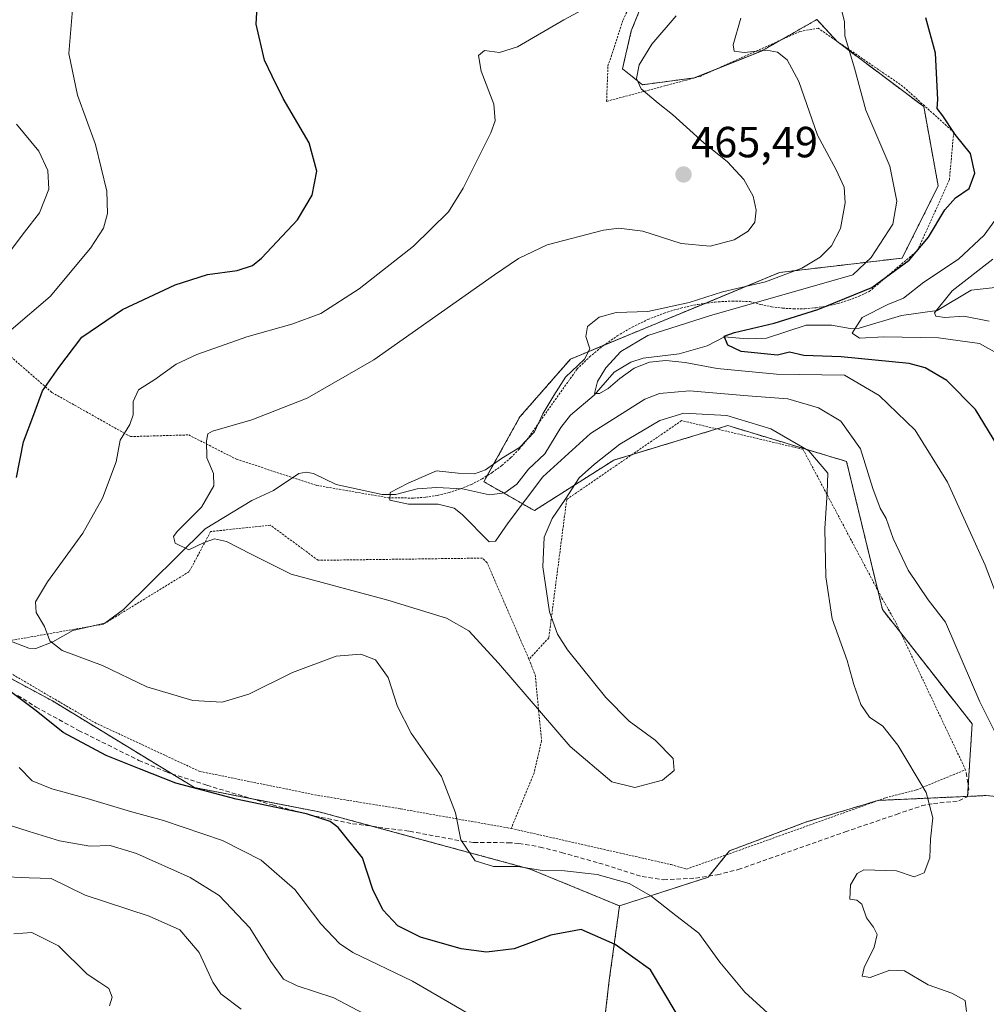
# Model space of a CAD drawing. Units: metres. Extents: x 613309 to 616732, y 4787213 to 4789584.
# Drawn here: x 616155 to 616377, y 4787414 to 4787640 of the extents above; entities that cross this region are included whole.
import ezdxf
from ezdxf.enums import TextEntityAlignment as Align

# ---------------------------------------------------------------- set-up
doc = ezdxf.new("R2010")
doc.units = ezdxf.units.M
doc.header["$MEASUREMENT"] = 0
doc.linetypes.add('TRAZOS', pattern=[0.75, 0.5, -0.25])
doc.linetypes.add('TRAZOSX2', pattern=[1.5, 1, -0.5])
for name, color, linetype, lineweight in [('Alambrada', 19, 'TRAZOS', 0), ('Arbolado forestal', 92, 'TRAZOS', 0), ('Arbolado forestal CxS', 92, 'Continuous', 0), ('Carátula', 7, 'Continuous', 5), ('Corriente natural lineal', 142, 'Continuous', 13), ('Curva de nivel maestra', 36, 'Continuous', 30), ('Curva de nivel normal', 36, 'Continuous', 0), ('Prado', 92, 'Continuous', 0), ('Prado CxS', 92, 'Continuous', 0), ('Punto de cota en terreno', 7, 'Continuous', 0), ('Rótulo de punto de cota en terreno', 19, 'Continuous', 0), ('Senda', 19, 'TRAZOSX2', 0)]:
    doc.layers.add(name, color=color, linetype=linetype, lineweight=lineweight)
doc.styles.add('Arial', font='txt', dxfattribs={"height": 0.2})

# ---------------------------------------------------------------- blocks, each defined once
blk = doc.blocks.new('*U152')
at = {"layer": 'Arbolado forestal CxS', "color": 92, "linetype": 'Continuous', "lineweight": 0}
blk.add_polyline3d([(616412.64, 4787458.86, 446.79), (616377.36, 4787462.16, 461.66), (616373.07, 4787461.97, 462.48), (616374.12, 4787478.62, 461.28), (616353.5, 4787504.91, 461.94), (616345.26, 4787538.94, 462.48), (616317.93, 4787547.19, 466.02), (616291.71, 4787539.26, 466), (616273.47, 4787527.65, 461.64), (616261.86, 4787534.29, 459.28), (616270.15, 4787549.21, 461.67), (616281.76, 4787562.47, 460.56), (616329.84, 4787582.37, 460.49), (616358.03, 4787585.69, 450.93), (616366.32, 4787602.27, 450.88), (616363, 4787620.5, 451.02), (616343.11, 4787635.43, 455.67), (616339.49, 4787639.37, 456.26), (616338.44, 4787640.51, 456.48), (616325.66, 4787633.27, 460.16), (616310.2, 4787627.09, 462.92), (616298.34, 4787625.54, 464.89), (616293.7, 4787629.15, 465.68), (616295.76, 4787637.91, 466.85), (616300.92, 4787650.8, 468.99)], dxfattribs=at)
blk = doc.blocks.new('*U168')
at = {"layer": 'Curva de nivel normal', "color": 36, "linetype": 'Continuous', "lineweight": 0}
blk.add_polyline3d([(616175.76, 4787413.87, 495), (616176.38, 4787415.87, 495), (616175.61, 4787417.79, 495), (616173.55, 4787419.18, 495), (616170.66, 4787421.1, 495), (616164.07, 4787427.65, 495), (616157.9, 4787430.68, 495), (616153.79, 4787430.41, 495)], dxfattribs=at)
blk = doc.blocks.new('*U174')
at = {"layer": 'Curva de nivel normal', "color": 36, "linetype": 'Continuous', "lineweight": 0}
for points in [[(616257.7, 4787412.36, 480), (616245.47, 4787419.52, 480), (616231.74, 4787426.06, 480), (616228.64, 4787428.14, 480), (616224.35, 4787432.66, 480), (616218.38, 4787440.61, 480), (616210.64, 4787447.31, 480), (616201.72, 4787451.85, 480), (616188.18, 4787456.44, 480), (616180.58, 4787458.48, 480), (616170.61, 4787461.52, 480), (616162.53, 4787463.7, 480), (616157.97, 4787465.57, 480), (616155.04, 4787468.58, 480)], [(616153.17, 4787569.21, 480), (616162.1, 4787576.85, 480), (616171.42, 4787587.95, 480), (616174.43, 4787592.6, 480), (616175.3, 4787595.91, 480), (616175.2, 4787601.04, 480), (616172.56, 4787611.8, 480), (616168.39, 4787623.15, 480), (616166.42, 4787632.71, 480), (616167.47, 4787645.68, 480)]]:
    blk.add_polyline3d(points, dxfattribs=at)
blk = doc.blocks.new('*U176')
at = {"layer": 'Curva de nivel normal', "color": 36, "linetype": 'Continuous', "lineweight": 0}
for points in [[(616240.03, 4787408.98, 485), (616227.36, 4787415.66, 485), (616218.9, 4787418.4, 485), (616215.78, 4787419.94, 485), (616212.9, 4787424, 485), (616208.08, 4787431.8, 485), (616201.02, 4787439.18, 485), (616194.34, 4787443.31, 485), (616182, 4787448.85, 485), (616175.91, 4787450.68, 485), (616171.24, 4787450.57, 485), (616164.26, 4787451.73, 485), (616157.29, 4787453.9, 485), (616149.12, 4787456.51, 485)], [(616152.91, 4787587.31, 485), (616156.26, 4787591.64, 485), (616159.71, 4787596.12, 485), (616161.84, 4787601.49, 485), (616161.59, 4787605.79, 485), (616159.53, 4787610.24, 485), (616154.42, 4787616.48, 485)]]:
    blk.add_polyline3d(points, dxfattribs=at)
blk = doc.blocks.new('*U200')
at = {"layer": 'Curva de nivel normal', "color": 36, "linetype": 'Continuous', "lineweight": 0}
blk.add_polyline3d([(616206.06, 4787413.04, 490), (616201.34, 4787416.6, 490), (616199.53, 4787419.29, 490), (616196.39, 4787426.06, 490), (616191.94, 4787431.3, 490), (616184.92, 4787434.46, 490), (616170.19, 4787439.28, 490), (616162.35, 4787443.09, 490), (616157.27, 4787443.29, 490), (616150.4, 4787443.55, 490)], dxfattribs=at)
blk = doc.blocks.new('*U218')
at = {"layer": 'Curva de nivel normal', "color": 36, "linetype": 'Continuous', "lineweight": 0}
blk.add_polyline3d([(616372.86, 4787412.56, 465), (616372.55, 4787415.04, 465), (616369.43, 4787416.77, 465), (616364.03, 4787418.66, 465), (616358.58, 4787421.87, 465), (616355.21, 4787422.04, 465), (616350.67, 4787420.37, 465), (616348.84, 4787420.67, 465), (616349.31, 4787422.66, 465), (616351.62, 4787427.3, 465), (616352.26, 4787430.24, 465), (616351.48, 4787431.92, 465), (616349.83, 4787434.04, 465), (616348.76, 4787437.23, 465), (616347.64, 4787438.09, 465), (616346.01, 4787438.36, 465), (616346.17, 4787441.64, 465), (616347.65, 4787444.23, 465), (616349.25, 4787445.06, 465), (616356.74, 4787444.86, 465), (616360.83, 4787443.48, 465), (616363.06, 4787444.39, 465), (616364.4, 4787447.87, 465), (616364.52, 4787452.11, 465), (616365.1, 4787457.02, 465), (616363.55, 4787462.87, 465), (616357.03, 4787473.73, 465), (616353.57, 4787478.1, 465), (616350.49, 4787480.19, 465), (616348.56, 4787483.06, 465), (616346.94, 4787487.68, 465), (616345.37, 4787493.21, 465), (616341.91, 4787502.81, 465), (616340.47, 4787512.47, 465), (616340.29, 4787523.52, 465), (616340.79, 4787531.76, 465), (616340.94, 4787536.25, 465), (616336.58, 4787541.39, 465), (616327.83, 4787546.48, 465), (616317.69, 4787549.5, 465), (616307.8, 4787550.02, 465), (616302.28, 4787548.38, 465), (616293.08, 4787542.89, 465), (616287.32, 4787538.3, 465), (616283.8, 4787535.18, 465), (616280.55, 4787530.18, 465), (616277.57, 4787525.86, 465), (616275.7, 4787521.53, 465), (616275.41, 4787514.72, 465), (616276.97, 4787504.42, 465), (616278.81, 4787499.22, 465), (616281.12, 4787495.67, 465), (616289.9, 4787484.73, 465), (616295.29, 4787479.26, 465), (616301.26, 4787474.93, 465), (616305.38, 4787470.69, 465), (616305.6, 4787467.89, 465), (616302.89, 4787465.68, 465), (616296.56, 4787464.01, 465), (616291.24, 4787465.32, 465), (616281.69, 4787473.45, 465), (616265.25, 4787492.56, 465), (616258.37, 4787500.01, 465), (616253.3, 4787502.93, 465), (616239.8, 4787507.09, 465), (616217.55, 4787513.05, 465), (616208.35, 4787517.66, 465), (616202.7, 4787520.56, 465), (616199.9, 4787521.16, 465), (616197.57, 4787520.32, 465), (616193.98, 4787518.64, 465), (616190.9, 4787520.18, 465), (616190.51, 4787521.7, 465), (616191.32, 4787522.86, 465), (616196.94, 4787528.48, 465), (616199.76, 4787533.34, 465), (616199.71, 4787536.15, 465), (616198.18, 4787539.76, 465), (616198.05, 4787543.7, 465), (616198.39, 4787545.29, 465), (616199.48, 4787545.9, 465), (616208.53, 4787548.48, 465), (616221.23, 4787553.46, 465), (616236.56, 4787562.28, 465), (616264.31, 4787581.85, 465), (616269.81, 4787585.59, 465), (616276.41, 4787588.74, 465), (616289.39, 4787592.12, 465), (616292.85, 4787592.54, 465), (616298.41, 4787591.88, 465), (616307.22, 4787589.01, 465), (616313.88, 4787588.4, 465), (616319.39, 4787589.88, 465), (616322.66, 4787591.84, 465), (616324.13, 4787593.96, 465), (616324.46, 4787596.67, 465), (616323.76, 4787599.94, 465), (616321.59, 4787603.77, 465), (616317.86, 4787607.8, 465), (616312.46, 4787612.14, 465), (616305.23, 4787618.72, 465), (616301.92, 4787621.26, 465), (616298.01, 4787624.62, 465), (616296.92, 4787626.98, 465), (616297.59, 4787630.12, 465), (616300.44, 4787634.87, 465), (616306.06, 4787641.34, 465)], dxfattribs=at)
blk = doc.blocks.new('*U226')
at = {"layer": 'Curva de nivel normal', "color": 36, "linetype": 'Continuous', "lineweight": 0}
blk.add_polyline3d([(616327.99, 4787411.42, 470), (616321.88, 4787416.95, 470), (616316.13, 4787423.88, 470), (616311.26, 4787430.56, 470), (616305.97, 4787434.59, 470), (616300.27, 4787439.12, 470), (616295.25, 4787441.94, 470), (616287.9, 4787444.04, 470), (616280.37, 4787444.87, 470), (616274.82, 4787445.05, 470), (616269.66, 4787445.87, 470), (616264.04, 4787445.84, 470), (616259.84, 4787447.2, 470), (616256.52, 4787451.96, 470), (616255.36, 4787458.2, 470), (616252.09, 4787466.54, 470), (616245.14, 4787476.54, 470), (616241.99, 4787482.61, 470), (616239.85, 4787489.32, 470), (616236.91, 4787493.38, 470), (616233.57, 4787494.67, 470), (616227.93, 4787494.2, 470), (616217.88, 4787490.44, 470), (616207.78, 4787485.49, 470), (616201.7, 4787483.66, 470), (616194.9, 4787484.05, 470), (616184.33, 4787487.16, 470), (616174.18, 4787492.04, 470), (616164.93, 4787495.54, 470), (616162.02, 4787497.75, 470), (616160.82, 4787501.03, 470), (616158.92, 4787504.2, 470), (616158.78, 4787506.65, 470), (616161.53, 4787511.32, 470), (616169.64, 4787522.44, 470), (616174.2, 4787530.52, 470), (616177.29, 4787538.85, 470), (616178.2, 4787543.85, 470), (616180.43, 4787547.43, 470), (616181.24, 4787549.68, 470), (616181.19, 4787552.74, 470), (616182.42, 4787555.38, 470), (616186.2, 4787557.82, 470), (616191.08, 4787561.28, 470), (616195.86, 4787563.55, 470), (616207.36, 4787567.61, 470), (616217.72, 4787570.48, 470), (616224.36, 4787572.99, 470), (616233.21, 4787578.59, 470), (616245.65, 4787588.42, 470), (616253.75, 4787596.32, 470), (616257.08, 4787601.73, 470), (616263.47, 4787614.51, 470), (616264.47, 4787617.25, 470), (616264.13, 4787621.03, 470), (616261.23, 4787628.61, 470), (616260.64, 4787632.24, 470), (616261.97, 4787633.41, 470), (616265.47, 4787632.93, 470), (616269.56, 4787634.21, 470), (616280.27, 4787640.45, 470), (616292.31, 4787646.94, 470)], dxfattribs=at)
blk = doc.blocks.new('*U254')
at = {"layer": 'Curva de nivel maestra', "color": 36, "linetype": 'Continuous', "lineweight": 30}
for points in [[(616306.08, 4787412.21, 475), (616300.13, 4787422.11, 475), (616292.06, 4787427.95, 475), (616284.22, 4787431.35, 475), (616277.28, 4787430.08, 475), (616268.82, 4787426.91, 475), (616262.45, 4787426.18, 475), (616256.6, 4787426.94, 475), (616247.26, 4787429.6, 475), (616242.08, 4787432.2, 475), (616238.62, 4787435.87, 475), (616236.29, 4787440.54, 475), (616233.95, 4787447.88, 475), (616228.37, 4787454.86, 475), (616226.54, 4787456.19, 475), (616221.09, 4787457.97, 475), (616204.87, 4787461.3, 475), (616191.02, 4787465, 475), (616182.69, 4787468.3, 475), (616175.02, 4787471.35, 475), (616165.16, 4787476.66, 475), (616158.92, 4787481.62, 475), (616151.58, 4787487.12, 475)], [(616154.4, 4787535.23, 475), (616156.02, 4787543.49, 475), (616158.35, 4787549.76, 475), (616160.38, 4787555.2, 475), (616164.15, 4787560.54, 475), (616169.45, 4787567.54, 475), (616178.78, 4787573.9, 475), (616190.88, 4787579.54, 475), (616198.31, 4787581.95, 475), (616205.16, 4787582.82, 475), (616208.63, 4787584.02, 475), (616210.72, 4787585.66, 475), (616218.99, 4787594.51, 475), (616222.39, 4787600.17, 475), (616223.41, 4787605.67, 475), (616221.65, 4787612.17, 475), (616215.74, 4787622.34, 475), (616213.16, 4787627.51, 475), (616211.45, 4787631.17, 475), (616209.49, 4787639.44, 475), (616209.93, 4787647.7, 475)]]:
    blk.add_polyline3d(points, dxfattribs=at)
blk = doc.blocks.new('5PATER')
at = {"layer": 'Carátula', "linetype": 'Continuous', "lineweight": 5}
h = blk.add_hatch(color=250, dxfattribs=at)
edge = h.paths.add_edge_path()
edge.add_ellipse((0, 0.01), major_axis=(-1.33, -1.34), ratio=0.999422, start_angle=0, end_angle=360)

msp = doc.modelspace()

# ---------------------------------------------------------------- linework, layer by layer
at = {"layer": 'Alambrada', "color": 19, "linetype": 'TRAZOS', "lineweight": 0}
for points in [[(616139.49, 4787574.85, 490.06), (616162.53, 4787554.81, 475.82), (616180.57, 4787544.66, 476.94), (616193.99, 4787545.05, 467.25), (616204.96, 4787539.46, 465.58), (616223.4, 4787533.45, 462.96), (616239.85, 4787530.61, 460.68), (616245.71, 4787530.53, 460.01), (616248.45, 4787530.73, 461.95), (616251.17, 4787531.15, 468.38), (616253.84, 4787531.79, 470.88), (616256.45, 4787532.64, 471.79), (616258.99, 4787533.69, 473.38), (616261.43, 4787534.95, 473.25), (616263.77, 4787536.4, 471.47), (616265.98, 4787538.03, 467.22), (616268.05, 4787539.83, 469.82), (616269.98, 4787541.79, 462.09), (616271.74, 4787543.9, 463.45), (616283.29, 4787560.2, 473.21), (616286.16, 4787562.98, 473.57), (616289.25, 4787565.52, 472.87), (616292.53, 4787567.81, 471.13), (616295.98, 4787569.84, 470.23), (616299.58, 4787571.58, 470.05), (616303.31, 4787573.04, 469.47), (616307.14, 4787574.2, 467.05), (616311.04, 4787575.05, 464.74), (616315.01, 4787575.59, 471.76), (616319, 4787575.81, 472.02), (616323, 4787575.72, 469.39), (616325.48, 4787575.03, 470.1), (616327.99, 4787574.51, 471.58), (616330.54, 4787574.18, 472.04), (616333.11, 4787574.03, 472.83), (616335.67, 4787574.06, 472.17), (616338.24, 4787574.27, 469.94), (616340.77, 4787574.67, 467.7), (616343.28, 4787575.24, 468.66), (616345.73, 4787576, 467.71), (616348.13, 4787576.92, 457.08), (616350.46, 4787578.02, 457.81), (616361.53, 4787587.4, 466.95), (616368.89, 4787603.66, 451.51), (616369.89, 4787614.61, 454.79), (616358.21, 4787625.16, 453.53), (616338.72, 4787638.5, 458.02), (616334.5, 4787637.77, 459.39), (616311.58, 4787627.44, 464.07), (616290.07, 4787621.71, 466.41), (616290.39, 4787629.84, 479.54), (616293.87, 4787640.43, 467.78), (616300.53, 4787654.58, 471.01)], [(616268.14, 4787454.61, 467.81), (616304.9, 4787446.3, 471.63), (616308.44, 4787445.25, 472.94), (616354.28, 4787461.67, 466.01), (616361.32, 4787463.46, 465.57), (616372.6, 4787468.1, 462.64), (616356.58, 4787501.93, 477.74), (616353.38, 4787507.56, 483.48), (616335.23, 4787541.75, 465.75), (616307.32, 4787548.34, 471.46), (616280.9, 4787530.22, 465.55), (616276.79, 4787498.43, 464.5), (616272.23, 4787493.48, 463.34)], [(616272.23, 4787493.48, 463.34), (616262.6, 4787515.67, 462.22), (616261.55, 4787516.74, 462.24), (616223.76, 4787516.23, 464.67), (616212.78, 4787524.31, 469.29), (616199.03, 4787522.84, 464.75), (616194.11, 4787513.63, 471.29), (616174.39, 4787501.56, 468.39), (616149.69, 4787497.22, 472.52), (616149.01, 4787492.62, 482.83), (616172.37, 4787478.94, 473.09), (616196.42, 4787467.74, 485.69), (616223.63, 4787462.21, 474.14), (616242.71, 4787459.1, 472.33), (616268.14, 4787454.61, 467.81)], [(616272.23, 4787493.48, 463.34), (616273.65, 4787489.94, 463.92), (616275.12, 4787474.77, 466.26), (616273.39, 4787467.34, 466.94), (616268.14, 4787454.61, 467.81)]]:
    msp.add_polyline3d(points, dxfattribs=at)
at = {"layer": 'Arbolado forestal', "color": 92, "linetype": 'TRAZOS', "lineweight": 0}
for points in [[(616373.07, 4787461.97, 462.48), (616373.11, 4787462.49, 462.42), (616373.22, 4787464.34, 462.28), (616374.12, 4787478.63, 461.28), (616357.7, 4787499.56, 461.5), (616353.5, 4787504.92, 461.94), (616352.43, 4787509.36, 461.77), (616345.25, 4787538.94, 462.48), (616317.93, 4787547.19, 466.02), (616315.42, 4787546.43, 466.26), (616295.95, 4787540.55, 466.18), (616291.71, 4787539.26, 466), (616273.47, 4787527.65, 461.64), (616266.39, 4787531.7, 458.58), (616261.86, 4787534.29, 459.28), (616262.65, 4787535.7, 459.54), (616270.15, 4787549.21, 461.67), (616281.76, 4787562.47, 460.56), (616289.44, 4787565.65, 457.95), (616312.7, 4787575.28, 457.73), (616329.84, 4787582.37, 460.49), (616358.03, 4787585.69, 450.93), (616366.32, 4787602.27, 450.88), (616363, 4787620.5, 451.02), (616343.11, 4787635.43, 455.67), (616342.93, 4787635.62, 455.7), (616339.49, 4787639.37, 456.26), (616338.44, 4787640.51, 456.48), (616330.1, 4787635.79, 458.82), (616325.66, 4787633.27, 460.16), (616315.51, 4787629.21, 461.88), (616310.2, 4787627.09, 462.92), (616298.34, 4787625.54, 464.88), (616293.7, 4787629.15, 465.68), (616295.76, 4787637.91, 466.85), (616300.92, 4787650.8, 468.99)], [(616150.34, 4787490.54, 473.39), (616162.65, 4787483.92, 473.06), (616190.05, 4787467.21, 474.09), (616195.31, 4787464, 474.5), (616208.47, 4787461.44, 474.61), (616224, 4787458.42, 474.27), (616236.32, 4787455.08, 473.47), (616272.5, 4787445.27, 469.75), (616293.04, 4787436.82, 471.96)], [(616293.04, 4787436.82, 471.96), (616313.41, 4787443.42, 466.65), (616313.63, 4787443.69, 466.61), (616317.58, 4787448.53, 466.08), (616318.37, 4787449.48, 466.18), (616336.01, 4787456.1, 466.66), (616352.55, 4787461.06, 465.91), (616352.58, 4787461.06, 465.91), (616372.97, 4787461.97, 462.5), (616373.07, 4787461.97, 462.48)], [(616373.07, 4787461.97, 462.48), (616377.36, 4787462.17, 461.66), (616412.04, 4787458.91, 446.4), (616412.64, 4787458.86, 446.79), (616435.23, 4787451.99, 445.92), (616437.85, 4787451.19, 447.5), (616477.55, 4787445.13, 454.22), (616524.96, 4787445.13, 447.97), (616541.44, 4787445.27, 441.38), (616554.82, 4787445.38, 449.63)], [(616373.07, 4787461.97, 462.48), (616377.36, 4787462.17, 461.66), (616412.04, 4787458.91, 446.4), (616412.64, 4787458.86, 446.79), (616435.23, 4787451.99, 445.92), (616437.85, 4787451.19, 447.5), (616477.55, 4787445.13, 454.22), (616524.96, 4787445.13, 447.97), (616541.44, 4787445.27, 441.38), (616554.82, 4787445.38, 449.63)], [(616170.61, 4787261.25, 510.2), (616174.83, 4787267.99, 509.16), (616194.24, 4787284.46, 503.35), (616206.59, 4787295.05, 503.7), (616229.52, 4787308.58, 506.34), (616240.11, 4787318.58, 505.79), (616265.4, 4787344.46, 496.45), (616278.92, 4787362.11, 487.97), (616283.63, 4787379.17, 483.3), (616288.92, 4787404.46, 479.07), (616290.69, 4787419.76, 476.81), (616293.04, 4787436.82, 471.96)], [(616170.61, 4787261.25, 510.2), (616174.83, 4787267.99, 509.16), (616194.24, 4787284.46, 503.35), (616206.59, 4787295.05, 503.7), (616229.52, 4787308.58, 506.34), (616240.11, 4787318.58, 505.79), (616265.4, 4787344.46, 496.45), (616278.92, 4787362.11, 487.97), (616283.63, 4787379.17, 483.3), (616288.92, 4787404.46, 479.07), (616290.69, 4787419.76, 476.81), (616293.04, 4787436.82, 471.96)]]:
    msp.add_polyline3d(points, dxfattribs=at)
at = {"layer": 'Arbolado forestal CxS', "color": 92, "linetype": 'Continuous', "lineweight": 0}
for points in [[(616056.9, 4787654.21, 507.9), (616048.61, 4787637.63, 508.83), (616058.56, 4787611.09, 506.1), (616050.27, 4787601.14, 507.21), (616045.29, 4787574.61, 507.21), (616051.93, 4787558.03, 507.18), (616061.88, 4787556.37, 505.3), (616066.85, 4787539.79, 505.7), (616035.97, 4787512.6, 512.89), (616054.29, 4787460.02, 507.49), (616078.2, 4787487.1, 501.54), (616102.1, 4787491.09, 490.17), (616131.53, 4787508.28, 481.25), (616141.93, 4787495.07, 473.53), (616150.34, 4787490.54, 473.39), (616150.34, 4787490.54, 473.39), (616162.65, 4787483.92, 473.06), (616195.31, 4787464, 474.5), (616224, 4787458.42, 474.27), (616272.5, 4787445.27, 469.75), (616293.04, 4787436.82, 471.96), (616290.69, 4787419.76, 476.81), (616288.92, 4787404.46, 479.07)], [(616288.92, 4787404.46, 479.07), (616290.69, 4787419.76, 476.81), (616293.04, 4787436.82, 471.96), (616313.41, 4787443.42, 466.65), (616318.37, 4787449.48, 466.18), (616336.01, 4787456.1, 466.66), (616352.55, 4787461.06, 465.91), (616373.07, 4787461.97, 462.48), (616377.36, 4787462.16, 461.66), (616412.64, 4787458.86, 446.79)]]:
    msp.add_polyline3d(points, dxfattribs=at)
at = {"layer": 'Corriente natural lineal', "color": 142, "linetype": 'Continuous', "lineweight": 13}
msp.add_polyline3d([(616151.98, 4787498.04, 472.2), (616157.23, 4787496.02, 471.54), (616158.86, 4787495.96, 471.09), (616162.78, 4787497.46, 469.89), (616167.34, 4787500.1, 468.99), (616174.68, 4787501.76, 468.18), (616179.01, 4787504.96, 467.54), (616197.75, 4787523.46, 464.18), (616208.51, 4787529.96, 463.37), (616213.46, 4787532.26, 462.67), (616219.28, 4787536.17, 461.89), (616220.98, 4787536.45, 461.72), (616222.7, 4787536.2, 461.69), (616227.89, 4787533.66, 461.15), (616238.44, 4787531.38, 460.37), (616241.54, 4787531.39, 460.07), (616246.48, 4787532.62, 459.46), (616251.02, 4787532.96, 459.13), (616256.92, 4787532.68, 459.44), (616263.13, 4787531.26, 458.74), (616266.7, 4787531.74, 458.61), (616269.45, 4787533.73, 458.87), (616272.15, 4787537.18, 458.09), (616275.89, 4787540.67, 457.27), (616279.55, 4787546.77, 456.96), (616281.77, 4787549.58, 456.02), (616287.24, 4787554.18, 455.61), (616291.82, 4787559.47, 455.54), (616295.63, 4787561.74, 454.71), (616298.45, 4787562.69, 454.75), (616306.76, 4787563.65, 455.03), (616313.22, 4787565.49, 452.1), (616317.21, 4787567.57, 450.52), (616322.38, 4787567.14, 449.92), (616326.87, 4787567.3, 449.06), (616335.97, 4787570.27, 448.9), (616341.76, 4787570.3, 448.07), (616346.1, 4787569.53, 445.33), (616348.18, 4787569.59, 444.49), (616357.87, 4787572.46, 441.82), (616366.07, 4787573.62, 439.82), (616373.93, 4787578.35, 437.69), (616382.88, 4787579.29, 435.57)], dxfattribs=at)
at = {"layer": 'Curva de nivel maestra', "color": 36, "linetype": 'Continuous', "lineweight": 30}
msp.add_polyline3d([(616379.83, 4787542.81, 450), (616374.9, 4787550.87, 450), (616368.27, 4787557.58, 450), (616363.31, 4787560.49, 450), (616359.61, 4787561.49, 450), (616344.02, 4787562.98, 450), (616335.44, 4787563.32, 450), (616332.11, 4787564.08, 450), (616329.38, 4787563.35, 450), (616321.02, 4787564.24, 450), (616317.93, 4787565.66, 450), (616317.1, 4787567.77, 450), (616319.49, 4787568.59, 450), (616328.62, 4787570.7, 450), (616338.65, 4787573.84, 450), (616351.06, 4787578.92, 450), (616359.64, 4787585.18, 450), (616364.09, 4787590.48, 450), (616367.82, 4787596.76, 450), (616370.28, 4787599.5, 450), (616373.41, 4787601.71, 450), (616374.74, 4787605.24, 450), (616373.72, 4787609.72, 450), (616370.24, 4787614.12, 450), (616367.36, 4787618.35, 450), (616366.08, 4787620.04, 450), (616366.2, 4787622.17, 450), (616365.72, 4787632.75, 450), (616363.46, 4787640.9, 450)], dxfattribs=at)
at = {"layer": 'Curva de nivel normal', "color": 36, "linetype": 'Continuous', "lineweight": 0}
for points in [[(616385.11, 4787494.18, 455), (616377.15, 4787515.12, 455), (616368.47, 4787534.19, 455), (616361, 4787546.13, 455), (616352.72, 4787554.12, 455), (616344.81, 4787558.78, 455), (616329.14, 4787559.04, 455), (616315.52, 4787560.28, 455), (616308.16, 4787561.7, 455), (616303.7, 4787562.18, 455), (616299.93, 4787561.77, 455), (616296.41, 4787560.37, 455), (616293.14, 4787558.03, 455), (616290.47, 4787555.73, 455), (616288.47, 4787554.56, 455), (616287.26, 4787554.57, 455), (616287.95, 4787557.34, 455), (616289.91, 4787560.46, 455), (616293.37, 4787564.2, 455), (616299.52, 4787567.9, 455), (616313.76, 4787572.45, 455), (616346.7, 4787581.85, 455), (616350.93, 4787585.85, 455), (616355.88, 4787593.5, 455), (616356.82, 4787598.74, 455), (616355.19, 4787606.82, 455), (616349.7, 4787619.66, 455), (616347.1, 4787629.35, 455), (616344.82, 4787636.77, 455), (616344.75, 4787639.96, 455), (616343.97, 4787643.09, 455)], [(616380.62, 4787474.18, 460), (616375.92, 4787483.68, 460), (616368.01, 4787501.99, 460), (616364.03, 4787507.14, 460), (616359.45, 4787514, 460), (616355.97, 4787521.27, 460), (616354.32, 4787525.83, 460), (616352.96, 4787528.2, 460), (616351.3, 4787532.75, 460), (616348.43, 4787541.88, 460), (616343.94, 4787548.18, 460), (616338.83, 4787551.28, 460), (616331.75, 4787553.35, 460), (616322.52, 4787554.01, 460), (616309.14, 4787555.2, 460), (616302.27, 4787554.6, 460), (616298.87, 4787553.3, 460), (616286.4, 4787545.39, 460), (616275.38, 4787535.45, 460), (616267.44, 4787524.83, 460), (616264.53, 4787520.6, 460), (616263.06, 4787520.48, 460), (616256.88, 4787526.74, 460), (616255.01, 4787528.21, 460), (616251.31, 4787529.12, 460), (616244.5, 4787529.12, 460), (616240.25, 4787530.02, 460), (616240.34, 4787531.8, 460), (616244.46, 4787533.98, 460), (616250.98, 4787536.82, 460), (616255.94, 4787536.29, 460), (616259.72, 4787536.13, 460), (616262.26, 4787537, 460), (616265.93, 4787539.6, 460), (616270.06, 4787542.15, 460), (616273.47, 4787545.74, 460), (616275.42, 4787549.87, 460), (616277.95, 4787554.1, 460), (616280.6, 4787558.34, 460), (616285, 4787562.44, 460), (616286.2, 4787564.82, 460), (616285.32, 4787567.63, 460), (616285.68, 4787569.93, 460), (616288.38, 4787572.12, 460), (616292.26, 4787573.22, 460), (616299.52, 4787573.42, 460), (616309.06, 4787575.47, 460), (616316.74, 4787577.96, 460), (616326.64, 4787580.2, 460), (616334.98, 4787583.38, 460), (616339.2, 4787585.9, 460), (616341.82, 4787588.54, 460), (616343.85, 4787592.47, 460), (616344.91, 4787598.35, 460), (616344.7, 4787601.98, 460), (616342.86, 4787605.99, 460), (616338.55, 4787613.94, 460), (616334.26, 4787626.27, 460), (616331.56, 4787631.28, 460), (616329.4, 4787633.03, 460), (616326.82, 4787633.44, 460), (616321.68, 4787632.97, 460), (616319.44, 4787633.22, 460), (616319.16, 4787634.73, 460), (616320.92, 4787640.84, 460)], [(616384.61, 4787601.64, 445), (616376.9, 4787590.98, 445), (616371, 4787585.44, 445), (616363.04, 4787580.18, 445), (616358.33, 4787576.46, 445), (616354.7, 4787575.03, 445), (616348.82, 4787572.06, 445), (616346.51, 4787568.44, 445), (616348.2, 4787567.25, 445), (616353.82, 4787567.58, 445), (616366.4, 4787567.35, 445), (616375.8, 4787566.02, 445), (616382.2, 4787562.5, 445)], [(616378, 4787571.17, 440), (616372.19, 4787572.32, 440), (616367.87, 4787572, 440), (616365.8, 4787572.32, 440), (616365.5, 4787573.08, 440), (616369.51, 4787578.15, 440), (616378.88, 4787585.46, 440)]]:
    msp.add_polyline3d(points, dxfattribs=at)
at = {"layer": 'Prado', "color": 92, "linetype": 'Continuous', "lineweight": 0}
for points in [[(616373.07, 4787461.97, 462.48), (616373.11, 4787462.49, 462.42), (616373.22, 4787464.34, 462.28), (616374.12, 4787478.63, 461.28), (616357.7, 4787499.56, 461.5), (616353.5, 4787504.92, 461.94), (616352.43, 4787509.36, 461.77), (616345.25, 4787538.94, 462.48), (616317.93, 4787547.19, 466.02), (616315.42, 4787546.43, 466.26), (616295.95, 4787540.55, 466.18), (616291.71, 4787539.26, 466), (616273.47, 4787527.65, 461.64), (616266.39, 4787531.7, 458.58), (616261.86, 4787534.29, 459.28), (616262.65, 4787535.7, 459.54), (616270.15, 4787549.21, 461.67), (616281.76, 4787562.47, 460.56), (616289.44, 4787565.65, 457.95), (616312.7, 4787575.28, 457.73), (616329.84, 4787582.37, 460.49), (616358.03, 4787585.69, 450.93), (616366.32, 4787602.27, 450.88), (616363, 4787620.5, 451.02), (616343.11, 4787635.43, 455.67), (616342.93, 4787635.62, 455.7), (616339.49, 4787639.37, 456.26), (616338.44, 4787640.51, 456.48), (616330.1, 4787635.79, 458.82), (616325.66, 4787633.27, 460.16), (616315.51, 4787629.21, 461.88), (616310.2, 4787627.09, 462.92), (616298.34, 4787625.54, 464.88), (616293.7, 4787629.15, 465.68), (616295.76, 4787637.91, 466.85), (616300.92, 4787650.8, 468.99)], [(616150.34, 4787490.54, 473.39), (616162.65, 4787483.92, 473.06), (616190.05, 4787467.21, 474.09), (616195.31, 4787464, 474.5), (616208.47, 4787461.44, 474.61), (616224, 4787458.42, 474.27), (616236.32, 4787455.08, 473.47), (616272.5, 4787445.27, 469.75), (616293.04, 4787436.82, 471.96)], [(616293.04, 4787436.82, 471.96), (616313.41, 4787443.42, 466.65), (616313.63, 4787443.69, 466.61), (616317.58, 4787448.53, 466.08), (616318.37, 4787449.48, 466.18), (616336.01, 4787456.1, 466.66), (616352.55, 4787461.06, 465.91), (616352.58, 4787461.06, 465.91), (616372.97, 4787461.97, 462.5), (616373.07, 4787461.97, 462.48)]]:
    msp.add_polyline3d(points, dxfattribs=at)
at = {"layer": 'Prado CxS', "color": 92, "linetype": 'Continuous', "lineweight": 0}
msp.add_polyline3d([(616300.92, 4787650.8, 468.99), (616295.76, 4787637.91, 466.85), (616293.7, 4787629.15, 465.68), (616298.34, 4787625.54, 464.89), (616310.2, 4787627.09, 462.92), (616325.66, 4787633.27, 460.16), (616338.44, 4787640.51, 456.48), (616339.49, 4787639.37, 456.26), (616343.11, 4787635.43, 455.67), (616363, 4787620.5, 451.02), (616366.32, 4787602.27, 450.88), (616358.03, 4787585.69, 450.93), (616329.84, 4787582.37, 460.49), (616281.76, 4787562.47, 460.56), (616270.15, 4787549.21, 461.67), (616261.86, 4787534.29, 459.28), (616273.47, 4787527.65, 461.64), (616291.71, 4787539.26, 466), (616317.93, 4787547.19, 466.02), (616345.26, 4787538.94, 462.48), (616353.5, 4787504.91, 461.94), (616374.12, 4787478.62, 461.28), (616373.07, 4787461.97, 462.48), (616352.55, 4787461.06, 465.91), (616336.01, 4787456.1, 466.66), (616318.37, 4787449.48, 466.18), (616313.41, 4787443.42, 466.65), (616293.04, 4787436.82, 471.96), (616272.5, 4787445.27, 469.75), (616224, 4787458.42, 474.27), (616195.31, 4787464, 474.5), (616162.65, 4787483.92, 473.06), (616150.34, 4787490.54, 473.39)], dxfattribs=at)
at = {"layer": 'Senda', "color": 19, "linetype": 'TRAZOSX2', "lineweight": 0}
msp.add_polyline3d([(616154.66, 4787485.16, 474.38), (616158.88, 4787482.5, 474.03), (616168.68, 4787477.14, 473.79), (616182.49, 4787470.26, 474.11), (616188.69, 4787467.66, 473.98), (616198.17, 4787464.53, 474.05), (616213.25, 4787460.01, 474.54), (616222.97, 4787457.45, 474.65), (616231.68, 4787455.7, 474.1), (616244.79, 4787453.95, 471.99), (616256.95, 4787451.67, 469.86), (616259.51, 4787451.39, 469.41), (616267.42, 4787451.33, 468.17), (616269.9, 4787451.17, 468.02), (616274.78, 4787450.34, 467.82), (616279.73, 4787449.08, 467.96), (616288.3, 4787446.66, 468.64), (616298.26, 4787443.54, 468.87), (616303.17, 4787442.79, 468.29), (616310.54, 4787443.2, 466.98), (616315.49, 4787443.98, 466.44), (616320.34, 4787445.15, 466.07), (616344.91, 4787453.82, 466.17), (616356.71, 4787457.84, 465.88), (616362.5, 4787459.81, 465.23), (616365.23, 4787460.34, 464.63), (616371.07, 4787460.95, 463.01), (616372.95, 4787461.87, 462.51), (616373.36, 4787463.5, 462.28), (616372.61, 4787468.11, 462.29)], dxfattribs=at)

# ---------------------------------------------------------------- block references
at = {"layer": 'Arbolado forestal CxS', "color": 92, "linetype": 'Continuous', "lineweight": 0}
msp.add_blockref('*U152', (0, 0), dxfattribs=at)
at = {"layer": 'Curva de nivel maestra', "color": 36, "linetype": 'Continuous', "lineweight": 30}
msp.add_blockref('*U254', (0, 0), dxfattribs=at)
at = {"layer": 'Curva de nivel normal', "color": 36, "linetype": 'Continuous', "lineweight": 0}
for name in ['*U176', '*U174', '*U226', '*U218', '*U200', '*U168']:
    msp.add_blockref(name, (0, 0), dxfattribs=at)
at = {"layer": 'Punto de cota en terreno', "linetype": 'Continuous', "lineweight": 0}
msp.add_blockref('5PATER', (616307.76, 4787604.9, 465.49), dxfattribs=at)

# ---------------------------------------------------------------- texts
at = {"layer": 'Rótulo de punto de cota en terreno', "color": 19, "linetype": 'Continuous', "lineweight": 0, "style": 'Arial'}
msp.add_text('465,49', height=7, dxfattribs=at).set_placement((616309.52, 4787606.66), align=Align.BOTTOM_LEFT)

doc.saveas('drawing.dxf')
